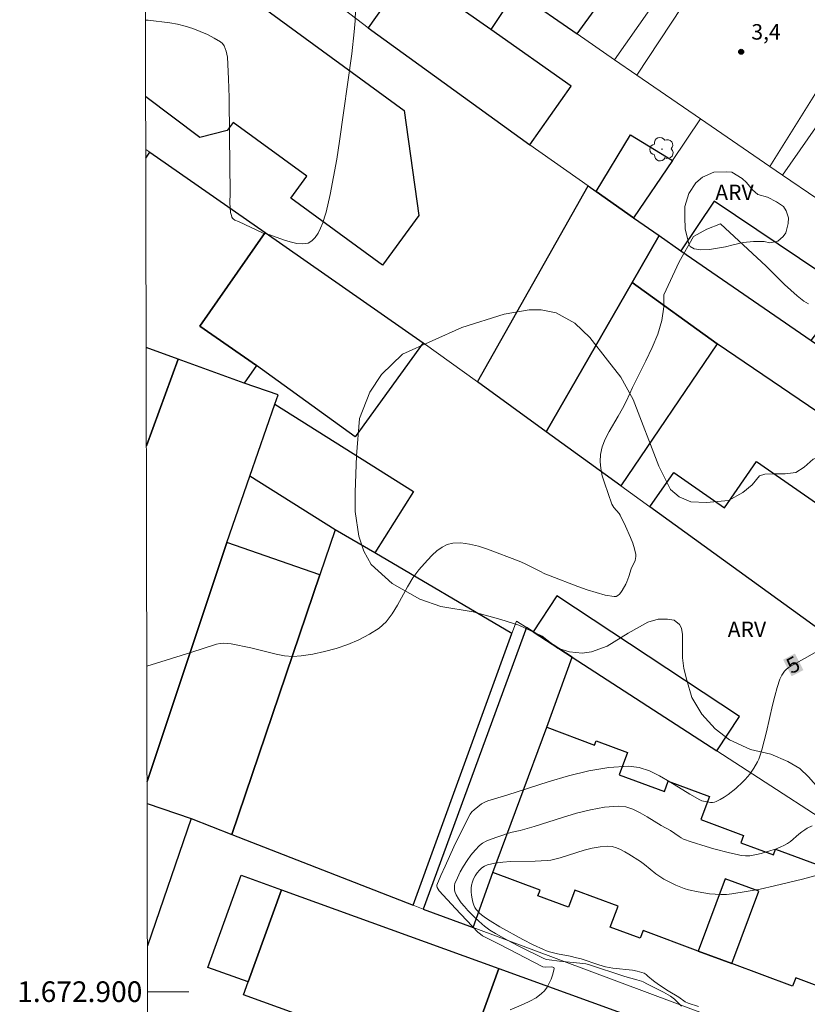
# Model space of a CAD drawing. Units: metres. Extents: x 277806 to 278322, y 1672671 to 1673238.
# Drawn here: x 277810 to 277886, y 1672899 to 1672994 of the extents above; entities that cross this region are included whole.
import ezdxf
from ezdxf.enums import TextEntityAlignment as Align

# ---------------------------------------------------------------- set-up
doc = ezdxf.new("R2010")
doc.units = ezdxf.units.M
doc.header["$MEASUREMENT"] = 0
for name, color, linetype, lineweight in [('Articulacao', 7, 'Continuous', 18), ('Edificacoes', 7, 'Continuous', 30), ('Malha_Coordenadas', 7, 'Continuous', 15), ('Muro_Grade', 8, 'Continuous', 20), ('Pavimentacao_Nao_Asfaltica_S_Mfio', 10, 'Continuous', 15), ('Topon_Curvas_Mestras_Masc', 255, 'Continuous', 9)]:
    doc.layers.add(name, color=color, linetype=linetype, lineweight=lineweight)
for name, color, linetype, lineweight, true_color in [('Arvores_Isoladas', 7, 'Continuous', 18, 0x00ff33), ('Curvas_Intermediarias', 7, 'Continuous', 9, 0x783c14), ('Curvas_Mestras', 7, 'Continuous', 20, 0x783c14), ('Pto_Cotado', 7, 'Continuous', 9, 0x783c14), ('Topon_Curvas_Mestras', 7, 'Continuous', 9, 0x783c14), ('Topon_Pto_Cotado', 7, 'Continuous', 9, 0x783c14), ('Topon_Vegetacao', 7, 'Continuous', 9, 0x00ff33), ('Vegetacao', 7, 'Orla8', 9, 0x00ff33)]:
    doc.layers.add(name, color=color, linetype=linetype, lineweight=lineweight, true_color=true_color)
doc.styles.add('Arial', font='arial.ttf', dxfattribs={"height": 1.5})
doc.styles.get("Standard").update_dxf_attribs({"font": 'arial.ttf'})
doc.linetypes.add('Orla8', pattern='A,6,-0.5,["V",Standard,S=1,R=0,X=-0.5,Y=-1],-0.5,6,-0.5,["V",Standard,S=1,R=0,X=-0.5,Y=-1],-0.5', length=14)

# ---------------------------------------------------------------- blocks, each defined once
blk = doc.blocks.new('Arvore')
at = {"layer": 'Arvores_Isoladas'}
blk.add_lwpolyline([(-0.718, 0.493, 0.872324), (-0.722, -0.551, 0.862983), (0.284, -0.827, 0.900105), (0.89, 0.029, 0.863155), (0.262, 0.861, 0.882486)], format="xyb", close=True, dxfattribs=at)
blk.add_circle((0, 0), 0.0286, dxfattribs=at)
blk = doc.blocks.new('Cotas')
at = {"layer": 'Pto_Cotado'}
blk.add_hatch(color=256, dxfattribs=at).paths.add_polyline_path([(0, 0.24, 1), (0, -0.24, 1)])
at = {"layer": 'Pto_Cotado', "lineweight": -3}
blk.add_lwpolyline([(0, -0.24, -1), (0, 0.24, -1)], format="xyb", close=True, dxfattribs=at)

msp = doc.modelspace()

# ---------------------------------------------------------------- linework, layer by layer
at = {"layer": 'Articulacao', "flags": 128}
msp.add_lwpolyline([(277821.598, 1673229.761), (278303.739, 1673230.72), (278304.829, 1672676.454), (277822.713, 1672675.494), (277821.598, 1673229.761)], close=True, dxfattribs=at)
at = {"layer": 'Curvas_Intermediarias', "flags": 128}
for points, elevation in [([(277822.072, 1672994.044), (277822.32, 1672994.026), (277824.421, 1672993.776), (277825.161, 1672993.646), (277825.901, 1672993.456), (277826.641, 1672993.226), (277827.362, 1672992.946), (277828.062, 1672992.636), (277828.722, 1672992.295), (277829.333, 1672991.925), (277829.523, 1672991.765), (277829.673, 1672991.555), (277829.793, 1672991.305), (277829.883, 1672991.035), (277829.943, 1672990.745), (277829.993, 1672990.465), (277830.103, 1672988.364), (277830.163, 1672986.533), (277830.213, 1672982.852), (277830.253, 1672977.319), (277830.243, 1672976.309), (277830.263, 1672975.899), (277830.313, 1672975.429), (277830.383, 1672975.129), (277830.433, 1672974.979), (277830.493, 1672974.858), (277830.543, 1672974.788), (277830.703, 1672974.688), (277831.063, 1672974.548), (277833.454, 1672973.428), (277834.104, 1672973.248), (277835.425, 1672972.778), (277836.085, 1672972.568), (277836.705, 1672972.428), (277837.286, 1672972.378), (277837.816, 1672972.458), (277838.176, 1672972.658), (277838.496, 1672972.988), (277838.776, 1672973.408), (277839.026, 1672973.898), (277839.236, 1672974.428), (277839.407, 1672974.949), (277839.547, 1672975.449), (277839.937, 1672977.149), (277840.277, 1672978.86), (277840.577, 1672980.591), (277840.847, 1672982.331), (277842.038, 1672990.765), (277842.268, 1672992.906), (277842.358, 1672993.976), (277842.408, 1672995.046)], 3), ([(277886.255, 1672966.575), (277886.025, 1672966.695), (277885.815, 1672966.835), (277885.175, 1672967.336), (277884.554, 1672967.886), (277883.954, 1672968.456), (277882.173, 1672970.217), (277877.742, 1672974.328), (277876.421, 1672973.808), (277875.131, 1672973.108), (277873.75, 1672970.627), (277872.259, 1672967.456), (277872.259, 1672966.295), (277872.049, 1672964.975), (277871.659, 1672963.654), (277871.129, 1672962.354), (277870.519, 1672961.053), (277869.228, 1672958.482), (277868.638, 1672957.192), (277868.268, 1672956.441), (277867.848, 1672955.701), (277866.967, 1672954.23), (277866.587, 1672953.49), (277866.287, 1672952.74), (277866.107, 1672951.979), (277866.077, 1672951.309), (277866.147, 1672950.629), (277866.297, 1672949.939), (277866.507, 1672949.238), (277867.228, 1672947.188), (277867.308, 1672947.018), (277867.418, 1672946.867), (277867.938, 1672946.277), (277868.028, 1672946.117), (277868.538, 1672945.047), (277869.028, 1672943.956), (277869.238, 1672943.406), (277869.408, 1672942.856), (277869.548, 1672942.316), (277869.558, 1672942.116), (277869.528, 1672941.925), (277869.468, 1672941.725), (277869.108, 1672940.935), (277868.868, 1672940.175), (277868.688, 1672939.675), (277868.578, 1672939.435), (277868.228, 1672938.834), (277868.088, 1672938.644), (277867.948, 1672938.474), (277867.798, 1672938.334), (277867.628, 1672938.254), (277867.448, 1672938.234), (277866.587, 1672938.394), (277865.717, 1672938.624), (277864.817, 1672938.904), (277863.916, 1672939.224), (277861.245, 1672940.245), (277860.735, 1672940.455), (277860.235, 1672940.695), (277858.754, 1672941.455), (277858.254, 1672941.675), (277855.173, 1672942.826), (277854.302, 1672943.106), (277853.452, 1672943.326), (277852.612, 1672943.436), (277851.811, 1672943.426), (277851.291, 1672943.286), (277850.781, 1672943.026), (277850.281, 1672942.676), (277849.811, 1672942.246), (277849.36, 1672941.775), (277848.54, 1672940.835), (277847.95, 1672940.045), (277847.43, 1672939.194), (277846.469, 1672937.414), (277845.959, 1672936.573), (277845.369, 1672935.813), (277844.689, 1672935.193), (277843.758, 1672934.593), (277842.738, 1672934.062), (277841.657, 1672933.602), (277840.537, 1672933.222), (277839.397, 1672932.912), (277838.256, 1672932.662), (277837.136, 1672932.492), (277836.345, 1672932.452), (277835.535, 1672932.522), (277834.725, 1672932.682), (277832.264, 1672933.292), (277830.363, 1672933.652), (277830.003, 1672933.702), (277829.643, 1672933.722), (277829.283, 1672933.702), (277828.942, 1672933.622), (277826.471, 1672932.832), (277822.198, 1672931.516)], 4), ([(277873.97, 1672898.598), (277873.29, 1672899.269), (277872.91, 1672899.579), (277872.219, 1672899.949), (277870.669, 1672900.729), (277870.269, 1672900.949), (277870.099, 1672901.019), (277869.638, 1672901.159), (277868.478, 1672901.47), (277864.977, 1672902.62), (277864.717, 1672902.69), (277864.136, 1672902.77), (277862.146, 1672902.96), (277861.155, 1672903.08), (277860.895, 1672903.13), (277860.645, 1672903.21), (277858.214, 1672904.401), (277857.063, 1672905.011), (277855.943, 1672905.631), (277855.403, 1672905.961), (277854.893, 1672906.331), (277854.653, 1672906.532), (277853.942, 1672907.182), (277853.262, 1672907.872), (277852.942, 1672908.232), (277852.642, 1672908.612), (277852.372, 1672908.992), (277852.152, 1672909.383), (277852.062, 1672909.603), (277852.001, 1672909.833), (277851.971, 1672910.053), (277851.981, 1672910.273), (277852.032, 1672910.473), (277852.262, 1672911.023), (277852.542, 1672911.584), (277852.852, 1672912.144), (277853.202, 1672912.684), (277853.572, 1672913.204), (277853.972, 1672913.694), (277854.392, 1672914.135), (277854.703, 1672914.375), (277855.053, 1672914.575), (277855.433, 1672914.745), (277857.214, 1672915.345), (277857.584, 1672915.445), (277858.334, 1672915.605), (277859.695, 1672915.985), (277862.436, 1672916.856), (277863.806, 1672917.266), (277865.167, 1672917.616), (277866.517, 1672917.856), (277867.848, 1672917.946), (277868.568, 1672917.876), (277869.268, 1672917.656), (277869.969, 1672917.326), (277870.649, 1672916.936), (277872.009, 1672916.095), (277872.91, 1672915.595), (277873.73, 1672915.005), (277873.94, 1672914.875), (277874.17, 1672914.775), (277874.891, 1672914.515), (277876.361, 1672914.054), (277877.101, 1672913.834), (277878.602, 1672913.444), (277879.352, 1672913.264), (277879.752, 1672913.184), (277880.163, 1672913.144), (277880.573, 1672913.154), (277881.233, 1672913.284), (277881.693, 1672913.384), (277882.614, 1672913.654), (277883.064, 1672913.804), (277883.504, 1672913.974), (277883.934, 1672914.175), (277884.234, 1672914.345), (277884.514, 1672914.545), (277885.335, 1672915.245), (277885.605, 1672915.475), (277885.895, 1672915.675), (277886.125, 1672915.815), (277886.605, 1672916.055)], 6), ([(277888.386, 1672911.644), (277885.695, 1672910.903), (277884.334, 1672910.553), (277882.974, 1672910.233), (277881.593, 1672909.933), (277880.223, 1672909.683), (277878.852, 1672909.463), (277878.312, 1672909.413), (277877.772, 1672909.403), (277877.221, 1672909.423), (277876.671, 1672909.473), (277875.591, 1672909.653), (277874.64, 1672909.863), (277874.23, 1672909.993), (277873.42, 1672910.303), (277872.64, 1672910.683), (277872.259, 1672910.893), (277871.869, 1672911.143), (277871.489, 1672911.413), (277870.389, 1672912.304), (277870.009, 1672912.584), (277868.858, 1672913.304), (277868.468, 1672913.544), (277868.068, 1672913.754), (277867.668, 1672913.924), (277867.258, 1672914.044), (277866.847, 1672914.084), (277866.087, 1672914.024), (277865.327, 1672913.884), (277864.556, 1672913.684), (277862.226, 1672912.954), (277861.325, 1672912.724), (277860.955, 1672912.684), (277859.805, 1672912.624), (277857.424, 1672912.594), (277856.653, 1672912.544), (277855.903, 1672912.454), (277855.183, 1672912.284), (277854.903, 1672912.164), (277854.643, 1672911.984), (277854.402, 1672911.754), (277854.182, 1672911.493), (277853.992, 1672911.203), (277853.832, 1672910.913), (277853.722, 1672910.623), (277853.642, 1672910.323), (277853.612, 1672910.003), (277853.602, 1672909.673), (277853.632, 1672909.333), (277853.682, 1672908.992), (277853.762, 1672908.662), (277853.862, 1672908.362), (277853.952, 1672908.162), (277854.082, 1672907.962), (277854.242, 1672907.782), (277854.412, 1672907.602), (277854.603, 1672907.442), (277854.993, 1672907.142), (277855.443, 1672906.842), (277856.363, 1672906.271), (277858.604, 1672905.041), (277859.594, 1672904.531), (277860.605, 1672904.071), (277860.895, 1672903.95), (277861.195, 1672903.85), (277861.965, 1672903.67), (277863.196, 1672903.43), (277863.806, 1672903.29), (277864.236, 1672903.17), (277865.957, 1672902.59), (277866.617, 1672902.4), (277867.308, 1672902.27), (277869.218, 1672902.07), (277869.678, 1672901.98), (277870.129, 1672901.87), (277870.339, 1672901.78), (277870.529, 1672901.66), (277870.719, 1672901.51), (277871.249, 1672901.039), (277871.739, 1672900.689), (277872.68, 1672900.089), (277873.7, 1672899.469), (277874.33, 1672899.009), (277874.6, 1672898.878), (277875.621, 1672898.558)], 7)]:
    msp.add_lwpolyline(points, dxfattribs=dict(at, elevation=elevation))
at = {"layer": 'Curvas_Mestras', "elevation": 5, "flags": 128}
msp.add_lwpolyline([(277857.364, 1672898.248), (277858.664, 1672898.798), (277859.294, 1672899.089), (277859.885, 1672899.419), (277860.425, 1672899.809), (277860.695, 1672900.089), (277860.945, 1672900.429), (277861.155, 1672900.809), (277861.335, 1672901.199), (277861.485, 1672901.59), (277861.575, 1672901.95), (277861.625, 1672902.25), (277861.595, 1672902.33), (277861.495, 1672902.37), (277861.345, 1672902.39), (277860.785, 1672902.37), (277860.535, 1672902.41), (277856.363, 1672904.551), (277854.713, 1672905.421), (277854.502, 1672905.551), (277854.242, 1672905.771), (277852.072, 1672908.042), (277850.501, 1672909.773), (277850.391, 1672909.913), (277850.311, 1672910.073), (277850.281, 1672910.233), (277850.291, 1672910.313), (277850.671, 1672911.233), (277851.071, 1672912.164), (277851.921, 1672914.014), (277853.262, 1672916.776), (277853.492, 1672917.166), (277853.672, 1672917.396), (277853.882, 1672917.606), (277854.232, 1672917.906), (277854.603, 1672918.176), (277854.803, 1672918.286), (277855.003, 1672918.386), (277855.213, 1672918.466), (277857.154, 1672919.046), (277861.065, 1672920.307), (277863.036, 1672920.887), (277864.997, 1672921.367), (277866.937, 1672921.687), (277868.848, 1672921.818), (277869.869, 1672921.697), (277870.869, 1672921.377), (277871.849, 1672920.887), (277872.83, 1672920.317), (277874.76, 1672919.106), (277875.741, 1672918.576), (277875.931, 1672918.456), (277876.771, 1672918.316), (277876.971, 1672918.316), (277877.161, 1672918.336), (277877.332, 1672918.396), (277877.722, 1672918.596), (277878.112, 1672918.826), (277878.482, 1672919.086), (277879.212, 1672919.677), (277879.893, 1672920.297), (277880.133, 1672920.537), (277880.583, 1672921.067), (277880.983, 1672921.637), (277881.323, 1672922.238), (277881.453, 1672922.508), (277881.563, 1672922.798), (277881.743, 1672923.398), (277882.193, 1672925.159), (277882.784, 1672927.73), (277882.994, 1672928.59), (277883.224, 1672929.431), (277883.484, 1672930.251), (277883.574, 1672930.451), (277883.674, 1672930.651), (277883.804, 1672930.841), (277883.954, 1672931.021), (277884.114, 1672931.191), (277884.284, 1672931.331), (277884.474, 1672931.461), (277885.875, 1672932.262), (277887.305, 1672933.052)], dxfattribs=at)
at = {"layer": 'Edificacoes', "flags": 128}
for points in [[(277822.053, 1673003.623), (277847.099, 1672985.296), (277848.528, 1672975.129), (277845.029, 1672970.314), (277836.123, 1672976.789), (277837.693, 1672978.947), (277830.558, 1672984.135), (277829.981, 1672983.343), (277827.336, 1672982.682), (277822.087, 1672986.602)], [(277858.357, 1672996.553), (277863.869, 1672992.72), (277865.752, 1672995.335)], [(277822.099, 1672980.684), (277822.489, 1672981.245), (277833.638, 1672973.477), (277827.337, 1672964.409), (277832.809, 1672960.606), (277831.62, 1672958.896), (277825.224, 1672961.23)], [(277822.155, 1672952.819), (277825.224, 1672961.23), (277822.136, 1672962.357)], [(277825.224, 1672961.23), (277822.136, 1672962.357)], [(277834.593, 1672956.874), (277834.9, 1672957.763), (277831.62, 1672958.896), (277825.224, 1672961.23), (277822.155, 1672952.819)], [(277822.221, 1672920.353), (277829.958, 1672943.468), (277832.18, 1672949.894), (277834.593, 1672956.874)], [(277838.95, 1672940.36), (277829.958, 1672943.468), (277822.221, 1672920.353)], [(277822.225, 1672918.217), (277826.473, 1672916.749), (277830.428, 1672915.198), (277838.95, 1672940.36)], [(277887.867, 1672900.279), (277885.022, 1672901.339), (277884.723, 1672900.535), (277878.842, 1672902.726), (277875.595, 1672903.935), (277870.256, 1672905.925), (277869.976, 1672905.175), (277867.074, 1672906.256), (277867.821, 1672908.262), (277863.637, 1672909.821), (277863.026, 1672908.18), (277860.061, 1672909.284), (277860.266, 1672909.836), (277855.697, 1672911.538), (277860.932, 1672925.591), (277865.557, 1672923.868), (277865.709, 1672924.278), (277868.733, 1672923.152), (277867.931, 1672920.999), (277872.313, 1672919.366), (277872.691, 1672920.382), (277876.664, 1672918.902), (277875.832, 1672916.67), (277879.975, 1672915.126), (277879.711, 1672914.417), (277882.862, 1672913.243), (277883.071, 1672913.803), (277888.218, 1672911.885)], [(277822.225, 1672918.217), (277826.473, 1672916.749)], [(277826.473, 1672916.749), (277822.253, 1672904.437)]]:
    msp.add_lwpolyline(points, dxfattribs=at)
for points in [[(277853.035, 1673000.253), (277857.946, 1672996.839), (277855.492, 1672993.131), (277850.603, 1672996.579)], [(277859.285, 1672981.954), (277863.29, 1672987.633), (277855.492, 1672993.131), (277850.603, 1672996.579), (277847.506, 1672998.764), (277843.639, 1672993.281)], [(277869.33, 1672974.909), (277865.692, 1672977.46), (277869.041, 1672982.919), (277873.082, 1672980.439), (277869.33, 1672974.909)], [(277865.692, 1672977.46), (277869.33, 1672974.909), (277871.791, 1672973.183), (277871.791, 1672973.183), (277869.18, 1672968.642), (277860.871, 1672954.194), (277854.201, 1672959.026), (277864.935, 1672977.992)], [(277873.912, 1672971.721), (277886.522, 1672963.028), (277890.127, 1672967.734), (277889.511, 1672968.205), (277877.122, 1672976.51)], [(277848.944, 1672962.812), (277842.378, 1672953.706), (277832.809, 1672960.606), (277827.337, 1672964.409), (277833.638, 1672973.477), (277848.944, 1672962.812)], [(277869.18, 1672968.642), (277871.791, 1672973.183), (277873.912, 1672971.721), (277886.522, 1672963.028), (277898.991, 1672954.431), (277907.794, 1672948.362), (277904.85, 1672944.075), (277877.409, 1672962.699)], [(277869.18, 1672968.642), (277877.409, 1672962.699), (277868.088, 1672948.965), (277860.871, 1672954.194)], [(277844.261, 1672942.46), (277840.422, 1672944.708), (277832.18, 1672949.894), (277834.593, 1672956.874), (277848.016, 1672948.428)], [(277917.685, 1672924.006), (277912.851, 1672916.953), (277909.021, 1672919.311), (277891.004, 1672932.363), (277870.901, 1672946.928), (277873.21, 1672950.255), (277878.133, 1672946.839), (277881.235, 1672951.309), (277898.671, 1672939.209), (277896.332, 1672935.839), (277911.926, 1672925.017), (277913.262, 1672926.941)], [(277838.95, 1672940.36), (277830.428, 1672915.198), (277847.985, 1672908.362), (277857.545, 1672934.683), (277844.261, 1672942.46), (277840.422, 1672944.708)], [(277877.374, 1672923.315), (277879.567, 1672926.633), (277861.89, 1672938.316), (277859.588, 1672934.832), (277863.366, 1672932.385), (277863.366, 1672932.385), (277877.374, 1672923.315)], [(277859.588, 1672934.832), (277859.588, 1672934.832), (277858.96, 1672935.238), (277848.954, 1672908.001), (277853.784, 1672906.199), (277855.697, 1672911.538), (277860.932, 1672925.591), (277863.366, 1672932.385)], [(277835.228, 1672909.857), (277832.003, 1672900.948), (277828.107, 1672902.347), (277831.316, 1672911.289)], [(277875.595, 1672903.935), (277878.842, 1672902.726), (277881.448, 1672909.721), (277878.201, 1672910.931)], [(277856.264, 1672902.243), (277852.587, 1672892.088), (277831.552, 1672899.702), (277832.003, 1672900.948), (277835.228, 1672909.857)], [(277876.662, 1672894.86), (277872.985, 1672884.705), (277852.587, 1672892.088), (277856.264, 1672902.243)]]:
    msp.add_lwpolyline(points, close=True, dxfattribs=at)
at = {"layer": 'Malha_Coordenadas', "flags": 128}
msp.add_lwpolyline([(277822.262, 1672900), (277826.262, 1672900)], dxfattribs=at)
at = {"layer": 'Muro_Grade', "flags": 128}
for points in [[(277848.192, 1673018.404), (277843.06, 1673007.189), (277844.606, 1673006.114), (277850.479, 1673002.03), (277853.035, 1673000.253), (277857.946, 1672996.839), (277858.357, 1672996.553), (277863.869, 1672992.72), (277867.479, 1672990.209)], [(277869.33, 1672974.909), (277865.692, 1672977.46), (277864.935, 1672977.992), (277859.285, 1672981.954), (277843.639, 1672993.281), (277822.041, 1673009.8)], [(277877.977, 1673005.171), (277867.479, 1672990.209)], [(277867.479, 1672990.209), (277869.644, 1672988.704), (277875.816, 1672984.469)], [(277883.744, 1672979.033), (277888.638, 1672986.051)], [(277875.816, 1672984.469), (277873.082, 1672980.439), (277869.33, 1672974.909)], [(277875.816, 1672984.469), (277882.53, 1672979.863), (277883.744, 1672979.033)], [(277822.489, 1672981.245), (277822.098, 1672981.518)], [(277822.099, 1672980.684), (277822.489, 1672981.245)], [(277860.871, 1672954.194), (277854.201, 1672959.026), (277848.944, 1672962.812), (277833.638, 1672973.477), (277822.489, 1672981.245)], [(277883.744, 1672979.033), (277887.064, 1672976.764), (277890.98, 1672974.087), (277893.561, 1672972.323), (277898.093, 1672969.225), (277901.746, 1672966.728), (277903.465, 1672965.553), (277905.659, 1672964.054), (277907.966, 1672962.477), (277911.505, 1672960.058), (277913.468, 1672958.672)], [(277871.791, 1672973.183), (277869.33, 1672974.909)], [(277860.871, 1672954.194), (277869.18, 1672968.642), (277871.791, 1672973.183)], [(277942.803, 1672924.224), (277940.468, 1672925.835), (277926.077, 1672935.756), (277918.283, 1672941.13), (277907.794, 1672948.362), (277898.991, 1672954.431), (277886.522, 1672963.028), (277873.912, 1672971.721), (277871.791, 1672973.183)], [(277935.296, 1672903.139), (277930.117, 1672906.327), (277920.418, 1672912.296), (277912.851, 1672916.953), (277909.021, 1672919.311), (277891.004, 1672932.363), (277870.901, 1672946.928), (277868.088, 1672948.965), (277860.871, 1672954.194)], [(277847.985, 1672908.362), (277857.545, 1672934.683), (277857.978, 1672935.874), (277858.96, 1672935.238), (277859.588, 1672934.832), (277863.366, 1672932.385), (277877.374, 1672923.315), (277892.526, 1672913.503), (277900.309, 1672908.439), (277924.34, 1672893.776)], [(277822.225, 1672918.217), (277826.473, 1672916.749), (277830.428, 1672915.198), (277847.985, 1672908.362)], [(277847.985, 1672908.362), (277848.954, 1672908.001), (277853.784, 1672906.199), (277901.66, 1672888.341), (277908.513, 1672885.785), (277909.653, 1672885.36), (277923.718, 1672880.113), (277926.24, 1672879.173)]]:
    msp.add_lwpolyline(points, dxfattribs=at)
at = {"layer": 'Pavimentacao_Nao_Asfaltica_S_Mfio', "flags": 128}
msp.add_lwpolyline([(277907.729, 1673027.513), (277894.066, 1673006.331), (277890.081, 1673000.232), (277889.956, 1672991.754), (277882.53, 1672979.863), (277875.816, 1672984.469), (277869.644, 1672988.704), (277877.287, 1673000.319), (277883.108, 1673002.364), (277888.203, 1673010.16), (277901.375, 1673030.59)], dxfattribs=at)
at = {"layer": 'Topon_Curvas_Mestras_Masc'}
msp.add_solid([(277884.633, 1672930.534, 5), (277885.775, 1672931.123, 5), (277883.805, 1672932.139, 5), (277884.947, 1672932.728, 5)], dxfattribs=at)
msp.add_solid([(277884.633, 1672930.534, 5), (277885.775, 1672931.123, 5), (277883.805, 1672932.139, 5), (277884.947, 1672932.728, 5)], dxfattribs=at)
at = {"layer": 'Vegetacao', "flags": 128}
for points in [[(277881.965, 1672972.605), (277880.933, 1672972.605), (277879.928, 1672972.501), (277878.973, 1672972.294), (277878.225, 1672972.087), (277876.676, 1672971.829), (277875.851, 1672971.803), (277875.206, 1672971.906), (277874.818, 1672972.112), (277874.664, 1672972.37), (277874.535, 1672972.912), (277874.328, 1672973.84), (277874.276, 1672974.949), (277874.276, 1672976.008), (277874.662, 1672977.246), (277875.359, 1672978.304), (277876.003, 1672978.846), (277877.086, 1672979.311), (277878.325, 1672979.337), (277878.841, 1672979.311), (277879.847, 1672978.693), (277880.261, 1672978.332), (277880.854, 1672977.61), (277881.37, 1672977.171), (277882.299, 1672976.913), (277883.177, 1672976.449), (277883.847, 1672976.011), (277884.106, 1672975.573), (277884.312, 1672974.901), (277884.286, 1672974.36), (277884.08, 1672973.457), (277883.797, 1672973.096), (277883.281, 1672972.657), (277882.533, 1672972.477)], [(277902.634, 1672895.812), (277902.446, 1672895.308), (277902.107, 1672893.843), (277901.75, 1672892.414), (277901.715, 1672891.468), (277901.68, 1672890.449), (277901.269, 1672889.896), (277900.752, 1672889.61), (277899.786, 1672889.609), (277899.001, 1672889.609), (277898.126, 1672889.752), (277897.715, 1672890.001), (277897.464, 1672890.466), (277897.464, 1672890.93), (277898.036, 1672892.645), (277898.517, 1672893.877), (277898.749, 1672894.896), (277898.981, 1672895.985), (277899.266, 1672897.254), (277899.266, 1672898.182), (277898.98, 1672899.022), (277898.694, 1672899.719), (277898.622, 1672900.343), (277898.622, 1672900.683), (277898.764, 1672901.684), (277899.335, 1672902.63), (277900.085, 1672903.987), (277900.156, 1672904.899), (277900.145, 1672906.826), (277899.319, 1672910.116), (277898.818, 1672912.2), (277898.193, 1672913.408), (277897.192, 1672914.116), (277894.899, 1672914.991), (277893.233, 1672915.032), (277891.69, 1672915.156), (277890.565, 1672915.614), (277889.273, 1672916.613), (277888.522, 1672917.447), (277888.064, 1672918.239), (277887.479, 1672919.406), (277886.271, 1672920.78), (277885.437, 1672921.613), (277884.269, 1672922.28), (277882.603, 1672922.988), (277880.643, 1672923.446), (277878.601, 1672924.362), (277877.225, 1672925.445), (277875.933, 1672926.862), (277874.974, 1672928.487), (277874.472, 1672930.154), (277874.18, 1672931.278), (277874.055, 1672932.321), (277874.055, 1672933.487), (277874.054, 1672934.572), (277873.971, 1672935.196), (277873.762, 1672935.53), (277873.262, 1672935.946), (277872.596, 1672936.071), (277871.72, 1672936.071), (277870.72, 1672935.779), (277868.803, 1672934.695), (277866.761, 1672933.443), (277865.261, 1672932.901), (277864.344, 1672932.776), (277863.136, 1672932.9), (277861.968, 1672933.233), (277860.468, 1672934.399), (277858.217, 1672935.482), (277856.466, 1672936.023), (277853.799, 1672936.772), (277850.673, 1672937.272), (277848.63, 1672937.98), (277845.962, 1672939.521), (277843.919, 1672941.353), (277843.211, 1672942.646), (277842.71, 1672944.104), (277842.376, 1672946.479), (277842.376, 1672948.355), (277842.499, 1672951.855), (277842.79, 1672955.482), (277843.789, 1672958.025), (277844.914, 1672959.733), (277846.954, 1672961.693), (277852.706, 1672964.279), (277856.789, 1672965.573), (277859.206, 1672965.99), (277860.373, 1672965.991), (277861.832, 1672965.699), (277863.624, 1672964.699), (277865.084, 1672963.325), (277866.793, 1672961.117), (277868.086, 1672959.491), (277869.295, 1672957.325), (277871.766, 1672950.878), (277872.903, 1672948.608), (277873.728, 1672947.886), (277874.864, 1672947.422), (277876.386, 1672947.345), (277878.501, 1672947.552), (277879.894, 1672948.301), (277880.823, 1672949.049), (277881.519, 1672949.927), (277882.035, 1672950.082), (277882.99, 1672950.108), (277883.996, 1672950.108), (277885.028, 1672950.238), (277885.853, 1672950.754), (277886.73, 1672951.554), (277887.788, 1672951.941), (277888.613, 1672951.967), (277889.929, 1672951.606), (277891.065, 1672950.807), (277892.639, 1672949.414), (277894.781, 1672946.861), (277895.788, 1672945.468), (277896.382, 1672943.791), (277896.872, 1672942.064), (277897.053, 1672940.644), (277896.951, 1672939.018), (277896.668, 1672938.064), (277895.765, 1672936.851), (277894.321, 1672935.741), (277893.006, 1672934.967), (277891.999, 1672933.986), (277891.587, 1672933.418), (277891.407, 1672932.258), (277891.484, 1672931.457), (277892, 1672930.323), (277892.052, 1672929.626), (277892.13, 1672928.903), (277892.259, 1672928.491), (277892.568, 1672928.284), (277893.137, 1672928.233), (277893.833, 1672928.465), (277894.761, 1672929.291), (277895.664, 1672930.453), (277896.257, 1672930.917), (277896.747, 1672931.046), (277897.651, 1672930.995), (277898.631, 1672930.944), (277899.585, 1672930.841), (277900.205, 1672930.635), (277900.902, 1672929.965), (277902.063, 1672928.572), (277903.019, 1672927.308), (277903.818, 1672926.224), (277903.999, 1672925.451), (277904.051, 1672924.263), (277903.871, 1672922.742), (277903.717, 1672921.968), (277903.562, 1672920.987), (277903.614, 1672920.497), (277904.13, 1672919.904), (277904.62, 1672919.724), (277905.369, 1672919.853), (277907.122, 1672920.808), (277908.49, 1672921.324), (277909.522, 1672921.582), (277910.612, 1672921.719), (277913.023, 1672921.56), (277915.756, 1672920.918), (277917.738, 1672919.901), (277918.91, 1672919.387), (277921.661, 1672917.138), (277923.524, 1672915.054), (277924.857, 1672913.499), (277925.915, 1672911.526), (277926.193, 1672910.915), (277926.193, 1672909.832), (277925.47, 1672908.831), (277924.137, 1672907.581), (277923.443, 1672906.83), (277923.083, 1672906.052), (277922.944, 1672903.523), (277922.611, 1672902.357), (277922.222, 1672901.773), (277921.139, 1672900.883), (277920.333, 1672900.161), (277919.834, 1672899.327), (277919.501, 1672898.215), (277918.946, 1672897.215), (277918.14, 1672896.604), (277917.14, 1672896.13), (277916.501, 1672895.241), (277916.349, 1672893.907), (277916.266, 1672893.074), (277916.141, 1672892.574), (277915.475, 1672892.116), (277915.168, 1672892.098), (277913.596, 1672892.18), (277912.149, 1672892.696), (277911.193, 1672894.165), (277911.139, 1672894.698), (277911.222, 1672895.823), (277911.305, 1672896.907), (277911.18, 1672897.823), (277910.763, 1672898.532), (277909.928, 1672899.157), (277908.482, 1672899.793), (277906.874, 1672899.757), (277905.267, 1672899.31), (277904.624, 1672899.06), (277903.535, 1672897.88), (277903.177, 1672897.178)]]:
    msp.add_lwpolyline(points, close=True, dxfattribs=at)

# ---------------------------------------------------------------- block references
at = {"layer": 'Arvores_Isoladas'}
msp.add_blockref('Arvore', (277872.079, 1672981.545), dxfattribs=at)
at = {"layer": 'Pto_Cotado'}
msp.add_blockref('Cotas', (277879.742, 1672990.975, 3.39), dxfattribs=at)

# ---------------------------------------------------------------- texts
at = {"layer": 'Malha_Coordenadas', "style": 'Arial'}
msp.add_text('1.672.900', height=2, dxfattribs=at).set_placement((277821.762, 1672900), align=Align.MIDDLE_RIGHT)
at = {"layer": 'Topon_Curvas_Mestras', "style": 'Arial'}
msp.add_text('5', height=1.5, rotation=27.28593, dxfattribs=at).set_placement((277884.609, 1672930.719, 5))
at = {"layer": 'Topon_Pto_Cotado', "style": 'Arial'}
msp.add_text('3,4', height=1.5, dxfattribs=at).set_placement((277880.73, 1672992.151, 3.39))
at = {"layer": 'Topon_Vegetacao', "style": 'Arial'}
for p in [(277877.233, 1672976.612), (277878.438, 1672934.32)]:
    msp.add_text('ARV', height=1.5, dxfattribs=at).set_placement(p)

doc.saveas('drawing.dxf')
